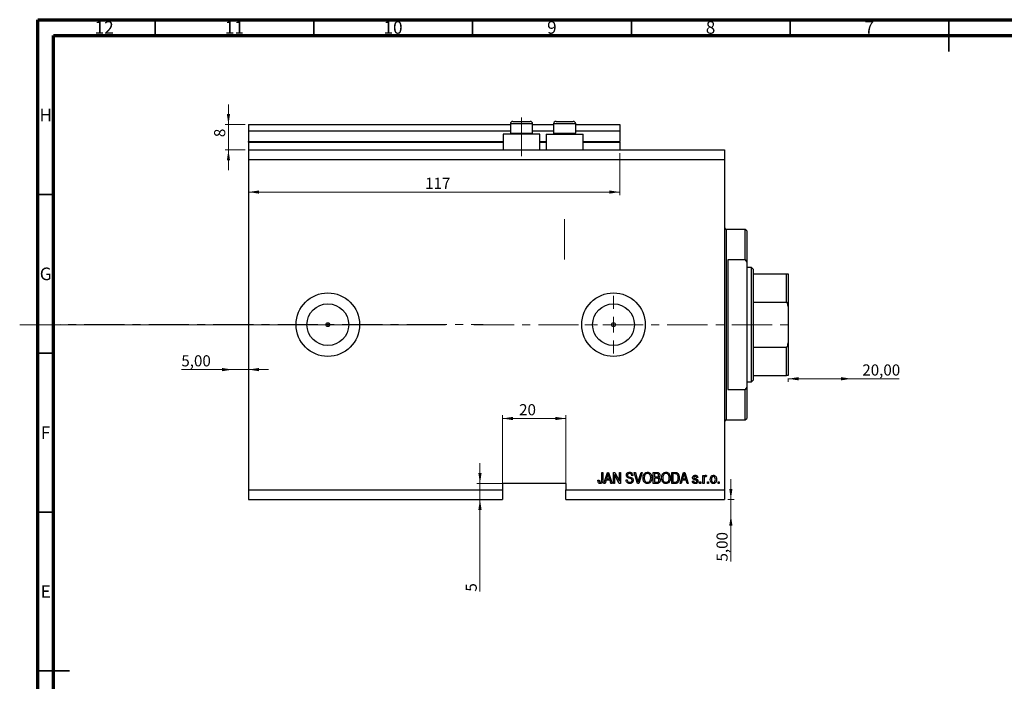
# Model space of a CAD drawing. Units: millimetres. Extents: x 9 to 635, y 5 to 415.
# Drawn here: x 9 to 320, y 207 to 415 of the extents above; entities that cross this region are included whole.
import ezdxf

# ---------------------------------------------------------------- set-up
doc = ezdxf.new("R2010")
doc.units = ezdxf.units.MM
doc.linetypes.add('CENTERX2', pattern=[20.32, 12.7, -2.54, 2.54, -2.54])
doc.styles.add('SLDTEXTSTYLE0', font='TXT', dxfattribs={"width": 0.75})
doc.dimstyles.new('SLDDIMSTYLE0', dxfattribs={"dimtxt": 3.5, "dimasz": 3.302, "dimexe": 0, "dimexo": 0.0625, "dimgap": 0.875, "dimtad": 1, "dimdec": 0, "dimrnd": 1e-09, "dimzin": 12, "dimdsep": 46, "dimtxsty": 'SLDTEXTSTYLE0', "dimsah": 1, "dimcen": 0.09, "dimadec": 0, "dimazin": 3, "dimtfac": 1, "dimtdec": 0, "dimtofl": 0, "dimtmove": 0, "dimatfit": 3, "dimfxl": 1, "dimfrac": 2, "dimtolj": 1, "dimtzin": 12, "dimarcsym": 0})
doc.dimstyles.new('SLDDIMSTYLE3', dxfattribs={"dimtxt": 3.5, "dimasz": 3.302, "dimexe": 0, "dimexo": 0.0625, "dimgap": 0.875, "dimtad": 1, "dimrnd": 1e-09, "dimzin": 12, "dimdsep": 46, "dimtxsty": 'SLDTEXTSTYLE0', "dimsah": 1, "dimcen": 0.09, "dimadec": 0, "dimazin": 3, "dimtfac": 1, "dimtmove": 0, "dimatfit": 0, "dimfxl": 1, "dimfrac": 2, "dimtolj": 1, "dimtzin": 12, "dimarcsym": 0})
doc.dimstyles.new('SLDDIMSTYLE4', dxfattribs={"dimtxt": 3.5, "dimasz": 3.302, "dimexe": 0, "dimexo": 0.0625, "dimgap": 0.875, "dimtad": 1, "dimrnd": 1e-09, "dimzin": 12, "dimdsep": 46, "dimtxsty": 'SLDTEXTSTYLE0', "dimsah": 1, "dimcen": 0.09, "dimadec": 0, "dimazin": 3, "dimtfac": 1, "dimtofl": 0, "dimtmove": 0, "dimatfit": 3, "dimfxl": 1, "dimfrac": 2, "dimtolj": 1, "dimtzin": 12, "dimarcsym": 0})
doc.dimstyles.new('SLDDIMSTYLE5', dxfattribs={"dimtxt": 3.5, "dimasz": 3.302, "dimexe": 0, "dimexo": 0.0625, "dimgap": 0.875, "dimtad": 1, "dimdec": 0, "dimrnd": 1e-09, "dimzin": 12, "dimdsep": 46, "dimtxsty": 'SLDTEXTSTYLE0', "dimsah": 1, "dimcen": 0.09, "dimadec": 0, "dimazin": 3, "dimtfac": 1, "dimtdec": 0, "dimtmove": 0, "dimatfit": 0, "dimfxl": 1, "dimfrac": 2, "dimtolj": 1, "dimtzin": 12, "dimarcsym": 0})

# ---------------------------------------------------------------- blocks, each defined once
blk = doc.blocks.new('_D_8')
at = {"color": 7, "linetype": 'Continuous', "lineweight": 0}
for p, q in [((233.35, 263.99), (233.35, 270.34)), ((232.38, 263.99), (234.35, 263.99)), ((233.35, 258.99), (233.35, 263.99)), ((233.35, 258.99), (233.35, 244.42))]:
    blk.add_line(p, q, dxfattribs=at)
at = {"color": 7, "linetype": 'Continuous', "lineweight": 18}
for points in [[(233.35, 263.99), (233.86, 267.29), (232.85, 267.29)], [(233.35, 258.99), (232.85, 255.69), (233.86, 255.69)]]:
    blk.add_solid(points, dxfattribs=at)
at = {"color": 7, "linetype": 'Continuous', "lineweight": 18, "insert": (228.84, 244.42), "char_height": 3.5, "attachment_point": 1, "rotation": 90, "style": 'SLDTEXTSTYLE0'}
blk.add_mtext('5,00', dxfattribs=at)
blk = doc.blocks.new('_D_9')
at = {"color": 7, "linetype": 'Continuous', "lineweight": 0}
for p, q in [((76.38, 304.84), (60.23, 304.84)), ((76.38, 304.84), (81.38, 304.84)), ((81.38, 304.84), (87.73, 304.84))]:
    blk.add_line(p, q, dxfattribs=at)
at = {"color": 7, "linetype": 'Continuous', "lineweight": 18}
for points in [[(76.38, 304.84), (73.08, 305.35), (73.08, 304.34)], [(81.38, 304.84), (84.68, 304.34), (84.68, 305.35)]]:
    blk.add_solid(points, dxfattribs=at)
at = {"color": 7, "linetype": 'Continuous', "lineweight": 18, "insert": (60.23, 309.36), "char_height": 3.5, "attachment_point": 1, "style": 'SLDTEXTSTYLE0'}
blk.add_mtext('5,00', dxfattribs=at)
blk = doc.blocks.new('_D_10')
at = {"color": 7, "linetype": 'Continuous', "lineweight": 0}
for p, q in [((251.38, 301.99), (251.38, 300.96)), ((271.38, 301.96), (251.38, 301.96)), ((271.38, 301.96), (286.41, 301.96))]:
    blk.add_line(p, q, dxfattribs=at)
at = {"color": 7, "linetype": 'Continuous', "lineweight": 18}
for points in [[(251.38, 301.96), (254.68, 301.45), (254.68, 302.47)], [(271.38, 301.96), (268.08, 302.47), (268.08, 301.45)]]:
    blk.add_solid(points, dxfattribs=at)
at = {"color": 7, "linetype": 'Continuous', "lineweight": 18, "insert": (274.77, 306.47), "char_height": 3.5, "attachment_point": 1, "style": 'SLDTEXTSTYLE0'}
blk.add_mtext('20,00', dxfattribs=at)
blk = doc.blocks.new('_D_11')
at = {"color": 7, "linetype": 'Continuous', "lineweight": 0}
for p, q in [((154.31, 268.99), (154.31, 275.34)), ((161.88, 268.99), (153.31, 268.99)), ((154.31, 268.99), (154.31, 263.99)), ((154.31, 263.99), (154.31, 234.94))]:
    blk.add_line(p, q, dxfattribs=at)
at = {"color": 7, "linetype": 'Continuous', "lineweight": 18}
for points in [[(154.31, 268.99), (154.82, 272.29), (153.8, 272.29)], [(154.31, 263.99), (153.8, 260.69), (154.82, 260.69)]]:
    blk.add_solid(points, dxfattribs=at)
at = {"color": 7, "linetype": 'Continuous', "lineweight": 18, "insert": (149.8, 234.94), "char_height": 3.5, "attachment_point": 1, "rotation": 90, "style": 'SLDTEXTSTYLE0'}
blk.add_mtext('5', dxfattribs=at)
blk = doc.blocks.new('_D_12')
at = {"color": 7, "linetype": 'Continuous', "lineweight": 0}
for p, q in [((161.38, 267.99), (161.38, 290.45)), ((161.38, 289.45), (181.38, 289.45)), ((181.38, 267.99), (181.38, 290.45))]:
    blk.add_line(p, q, dxfattribs=at)
at = {"color": 7, "linetype": 'Continuous', "lineweight": 18}
for points in [[(161.38, 289.45), (164.68, 288.94), (164.68, 289.96)], [(181.38, 289.45), (178.08, 289.96), (178.08, 288.94)]]:
    blk.add_solid(points, dxfattribs=at)
at = {"color": 7, "linetype": 'Continuous', "lineweight": 18, "insert": (166.65, 293.96), "char_height": 3.5, "attachment_point": 1, "style": 'SLDTEXTSTYLE0'}
blk.add_mtext('20', dxfattribs=at)
blk = doc.blocks.new('_D_13')
at = {"color": 7, "linetype": 'Continuous', "lineweight": 0}
for p, q in [((75.07, 381.99), (75.07, 388.34)), ((80.38, 381.99), (74.07, 381.99)), ((75.07, 373.99), (75.07, 381.99)), ((80.38, 373.99), (74.07, 373.99)), ((75.07, 373.99), (75.07, 367.64))]:
    blk.add_line(p, q, dxfattribs=at)
at = {"color": 7, "linetype": 'Continuous', "lineweight": 18}
for points in [[(75.07, 381.99), (75.58, 385.29), (74.56, 385.29)], [(75.07, 373.99), (74.56, 370.69), (75.58, 370.69)]]:
    blk.add_solid(points, dxfattribs=at)
at = {"color": 7, "linetype": 'Continuous', "lineweight": 18, "insert": (70.56, 378.03), "char_height": 3.5, "attachment_point": 1, "rotation": 90, "style": 'SLDTEXTSTYLE0'}
blk.add_mtext('8', dxfattribs=at)
blk = doc.blocks.new('_D_14')
at = {"color": 7, "linetype": 'Continuous', "lineweight": 0}
for p, q in [((81.38, 372.99), (81.38, 359.74)), ((198.38, 372.99), (198.38, 359.74)), ((198.38, 360.74), (81.38, 360.74))]:
    blk.add_line(p, q, dxfattribs=at)
at = {"color": 7, "linetype": 'Continuous', "lineweight": 18}
for points in [[(81.38, 360.74), (84.68, 360.23), (84.68, 361.24)], [(198.38, 360.74), (195.08, 361.24), (195.08, 360.23)]]:
    blk.add_solid(points, dxfattribs=at)
at = {"color": 7, "linetype": 'Continuous', "lineweight": 18, "insert": (137.03, 365.25), "char_height": 3.5, "attachment_point": 1, "style": 'SLDTEXTSTYLE0'}
blk.add_mtext('117', dxfattribs=at)
blk = doc.blocks.new('SW_CENTERMARKSYMBOL_4')
at = {"color": 0, "linetype": 'Continuous', "lineweight": 18}
for p, q in [((0, 5), (0, 9.08)), ((-5, 0), (-9.08, 0)), ((0, 0), (-2.5, 0)), ((0, 0), (0, 2.5)), ((0, 0), (0, -2.5)), ((0, 0), (2.5, 0)), ((5, 0), (9.08, 0)), ((0, -5), (0, -9.08))]:
    blk.add_line(p, q, dxfattribs=at)

msp = doc.modelspace()

# ---------------------------------------------------------------- linework, layer by layer
at = {"color": 7, "linetype": 'Continuous', "lineweight": 70}
for p, q in [((15, 5), (15, 415)), ((15, 415), (589, 415)), ((20, 10), (20, 410)), ((20, 410), (584, 410))]:
    msp.add_line(p, q, dxfattribs=at)
at = {"color": 7, "linetype": 'Continuous', "lineweight": 35}
for p, q in [((52, 410), (52, 415)), ((102, 410), (102, 415)), ((152, 410), (152, 415)), ((202, 410), (202, 415)), ((252, 410), (252, 415)), ((302, 415), (302, 405)), ((302, 410), (302, 415)), ((20, 360), (15, 360)), ((20, 310), (15, 310)), ((20, 260), (15, 260)), ((15, 210), (25, 210)), ((20, 210), (15, 210))]:
    msp.add_line(p, q, dxfattribs=at)
at = {"color": 7, "linetype": 'Continuous', "lineweight": 25}
for p, q in [((81.379, 381.988), (163.879, 381.988)), ((81.379, 381.988), (81.379, 379.988)), ((163.879, 382.188), (163.879, 379.328)), ((164.679, 382.988), (166.029, 382.988)), ((166.029, 382.988), (170.079, 382.988)), ((170.879, 379.328), (170.879, 382.188)), ((170.879, 381.988), (177.479, 381.988)), ((177.479, 382.188), (177.479, 379.328)), ((178.279, 382.988), (179.629, 382.988)), ((179.629, 382.988), (183.679, 382.988)), ((184.479, 379.328), (184.479, 382.188)), ((184.479, 381.988), (198.379, 381.988)), ((198.379, 381.988), (198.379, 379.988)), ((81.379, 379.988), (163.879, 379.988)), ((81.379, 379.988), (81.379, 376.688)), ((161.579, 378.988), (161.579, 373.988)), ((167.379, 378.988), (161.579, 378.988)), ((163.879, 379.328), (164.219, 378.988)), ((163.879, 379.328), (165.629, 379.328)), ((165.629, 379.328), (170.879, 379.328)), ((173.179, 378.988), (167.379, 378.988)), ((170.539, 378.988), (170.879, 379.328)), ((170.879, 379.988), (177.479, 379.988)), ((173.179, 373.988), (173.179, 378.988)), ((175.179, 378.988), (175.179, 373.988)), ((175.179, 378.988), (180.979, 378.988)), ((177.479, 379.328), (177.819, 378.988)), ((177.479, 379.328), (179.229, 379.328)), ((179.229, 379.328), (184.479, 379.328)), ((180.979, 378.988), (186.779, 378.988)), ((184.139, 378.988), (184.479, 379.328)), ((184.479, 379.988), (198.379, 379.988)), ((186.779, 373.988), (186.779, 378.988)), ((198.379, 379.988), (198.379, 376.688)), ((81.379, 376.488), (81.379, 376.688)), ((81.379, 376.488), (81.379, 373.988)), ((81.379, 376.488), (161.579, 376.488)), ((173.179, 376.488), (175.179, 376.488)), ((186.779, 376.488), (198.379, 376.488)), ((198.379, 376.488), (198.379, 376.688)), ((198.379, 376.488), (198.379, 373.988)), ((81.379, 373.988), (231.379, 373.988)), ((81.379, 373.988), (81.379, 370.988)), ((231.379, 373.988), (231.379, 370.988)), ((81.379, 370.988), (81.379, 266.988)), ((81.379, 370.988), (231.379, 370.988)), ((231.379, 370.988), (231.379, 266.988)), ((237.879, 348.988), (231.879, 348.988)), ((238.379, 348.488), (237.879, 348.988)), ((237.879, 339.384), (237.879, 348.988)), ((238.379, 348.488), (238.379, 338.641)), ((237.879, 339.384), (232.379, 339.384)), ((232.379, 339.384), (232.379, 298.592)), ((237.879, 339.384), (238.379, 338.641)), ((238.379, 338.641), (238.379, 299.334)), ((239.879, 336.988), (238.379, 336.988)), ((240.379, 336.488), (239.879, 336.988)), ((239.879, 300.988), (239.879, 336.988)), ((240.379, 336.488), (240.379, 334.988)), ((240.379, 334.988), (240.379, 326.076)), ((240.379, 334.988), (250.879, 334.988)), ((250.879, 326.076), (250.879, 334.988)), ((251.379, 334.988), (251.379, 324.732)), ((240.379, 326.076), (240.379, 311.899)), ((240.379, 326.076), (250.879, 326.076)), ((251.379, 324.732), (251.379, 313.243)), ((106.379, 319.613), (106.379, 318.363)), ((240.379, 311.899), (240.379, 302.988)), ((240.379, 311.899), (250.879, 311.899)), ((250.879, 302.988), (250.879, 311.899)), ((251.379, 313.243), (251.379, 302.988)), ((238.379, 300.988), (239.879, 300.988)), ((239.879, 300.988), (240.379, 301.488)), ((240.379, 302.988), (240.379, 301.488)), ((240.379, 302.988), (250.879, 302.988)), ((232.379, 298.592), (237.879, 298.592)), ((238.379, 299.334), (237.879, 298.592)), ((237.879, 288.988), (237.879, 298.592)), ((238.379, 299.334), (238.379, 289.488)), ((231.879, 288.988), (237.879, 288.988)), ((237.879, 288.988), (238.379, 289.488)), ((191.47, 270.033), (191.833, 270.079)), ((192.652, 272.488), (193.015, 272.488)), ((192.652, 270.084), (192.652, 272.488)), ((193.015, 272.488), (193.015, 270.112)), ((193.379, 268.988), (194.497, 272.488)), ((194.063, 270.033), (193.757, 268.988)), ((195.286, 270.033), (194.063, 270.033)), ((194.512, 271.461), (194.182, 270.442)), ((194.182, 270.442), (195.166, 270.442)), ((194.497, 272.488), (194.851, 272.488)), ((194.851, 272.488), (195.97, 268.988)), ((195.166, 270.442), (194.873, 271.404)), ((195.592, 268.988), (195.286, 270.033)), ((196.379, 272.488), (196.766, 272.488)), ((196.379, 268.988), (196.379, 272.488)), ((198.217, 268.988), (196.743, 271.774)), ((196.743, 271.774), (196.743, 268.988)), ((196.766, 272.488), (198.243, 269.698)), ((198.243, 272.488), (198.606, 272.488)), ((198.243, 269.698), (198.243, 272.488)), ((198.606, 272.488), (198.606, 268.988)), ((200.333, 270.124), (200.697, 270.169)), ((202.515, 271.488), (202.152, 271.442)), ((202.914, 272.488), (203.288, 272.488)), ((203.961, 268.988), (202.914, 272.488)), ((203.288, 272.488), (203.988, 269.949)), ((204.282, 269.949), (205.061, 272.488)), ((205.439, 272.488), (204.336, 268.988)), ((205.061, 272.488), (205.439, 272.488)), ((208.924, 272.488), (210.01, 272.488)), ((208.924, 268.988), (208.924, 272.488)), ((209.883, 272.079), (209.288, 272.079)), ((209.288, 272.079), (209.288, 271.033)), ((209.288, 271.033), (209.93, 271.033)), ((209.958, 270.624), (209.288, 270.624)), ((209.288, 270.624), (209.288, 269.397)), ((214.743, 272.488), (215.729, 272.488)), ((214.743, 268.988), (214.743, 272.488)), ((215.721, 272.079), (215.106, 272.079)), ((215.106, 272.079), (215.106, 269.397)), ((217.333, 268.988), (218.451, 272.488)), ((218.017, 270.033), (217.712, 268.988)), ((219.24, 270.033), (218.017, 270.033)), ((218.466, 271.461), (218.137, 270.442)), ((218.137, 270.442), (219.12, 270.442)), ((218.451, 272.488), (218.806, 272.488)), ((218.806, 272.488), (219.924, 268.988)), ((219.12, 270.442), (218.828, 271.404)), ((219.547, 268.988), (219.24, 270.033)), ((222.924, 270.851), (222.561, 270.806)), ((224.561, 271.533), (224.924, 271.533)), ((224.561, 268.988), (224.561, 271.533)), ((224.924, 271.533), (224.924, 271.127)), ((224.924, 270.307), (224.924, 268.988)), ((225.697, 271.442), (225.561, 271.079)), ((81.379, 266.988), (161.379, 266.988)), ((81.379, 266.988), (81.379, 263.988)), ((181.379, 268.988), (161.379, 268.988)), ((161.379, 268.988), (161.379, 266.988)), ((161.379, 266.988), (161.379, 263.988)), ((181.379, 268.988), (181.379, 266.988)), ((181.379, 266.988), (231.379, 266.988)), ((181.379, 263.988), (181.379, 266.988)), ((193.757, 268.988), (193.379, 268.988)), ((195.97, 268.988), (195.592, 268.988)), ((196.743, 268.988), (196.379, 268.988)), ((198.606, 268.988), (198.217, 268.988)), ((204.336, 268.988), (203.961, 268.988)), ((210.002, 268.988), (208.924, 268.988)), ((209.288, 269.397), (210.01, 269.397)), ((215.774, 268.988), (214.743, 268.988)), ((215.106, 269.397), (215.73, 269.397)), ((217.712, 268.988), (217.333, 268.988)), ((219.924, 268.988), (219.547, 268.988)), ((221.243, 269.76), (221.606, 269.806)), ((223.515, 269.488), (223.879, 269.488)), ((223.515, 268.988), (223.515, 269.488)), ((223.879, 268.988), (223.515, 268.988)), ((223.879, 269.488), (223.879, 268.988)), ((224.924, 268.988), (224.561, 268.988)), ((225.97, 269.488), (226.333, 269.488)), ((225.97, 268.988), (225.97, 269.488)), ((226.333, 268.988), (225.97, 268.988)), ((226.333, 269.488), (226.333, 268.988)), ((229.333, 269.488), (229.697, 269.488)), ((229.333, 268.988), (229.333, 269.488)), ((229.697, 268.988), (229.333, 268.988)), ((229.697, 269.488), (229.697, 268.988)), ((231.379, 266.988), (231.379, 263.988)), ((81.379, 263.988), (161.379, 263.988)), ((181.379, 263.988), (231.379, 263.988))]:
    msp.add_line(p, q, dxfattribs=at)
at = {"color": 8, "linetype": 'Continuous', "lineweight": 25}
for p, q in [((165.629, 382.188), (163.879, 382.188)), ((170.879, 382.188), (165.629, 382.188)), ((179.229, 382.188), (177.479, 382.188)), ((184.479, 382.188), (179.229, 382.188)), ((81.379, 376.688), (161.579, 376.688)), ((173.179, 376.688), (175.179, 376.688)), ((186.779, 376.688), (198.379, 376.688)), ((231.879, 348.988), (231.879, 318.988)), ((231.879, 318.988), (231.879, 288.988))]:
    msp.add_line(p, q, dxfattribs=at)
at = {"color": 7, "linetype": 'CENTERX2', "lineweight": 18}
for p, q in [((167.379, 371.988), (167.379, 384.188)), ((180.979, 339.488), (180.979, 352.196)), ((9.3, 318.988), (155.3, 319.026)), ((152.379, 318.988), (253.306, 318.988))]:
    msp.add_line(p, q, dxfattribs=at)
at = {"color": 7, "linetype": 'Continuous', "lineweight": 18}
msp.add_line((9.3, 318.988), (143.458, 318.988), dxfattribs=at)
at = {"color": 7, "linetype": 'Continuous', "lineweight": 25}
for centre, radius in [((106.379, 318.988), 10), ((196.379, 318.988), 10), ((106.379, 318.988), 6.58), ((196.379, 318.988), 6.58), ((106.379, 318.988), 0.625), ((196.379, 318.988), 0.625)]:
    msp.add_circle(centre, radius, dxfattribs=at)
for centre, radius, start, end in [((164.679, 382.188), 0.8, 90, 180), ((170.079, 382.188), 0.8, 0, 90), ((178.279, 382.188), 0.8, 90, 180), ((183.679, 382.188), 0.8, 0, 90), ((231.879, 349.488), 0.5, 180, 270), ((231.879, 288.488), 0.5, 90, 180)]:
    msp.add_arc(centre, radius, start, end, dxfattribs=at)
for points, knots in [([(250.879, 334.988), (250.904, 334.988), (250.96, 334.988), (251.052, 334.988), (251.171, 334.988), (251.348, 334.988), (251.366, 334.988), (251.379, 334.988)], [0, 0, 0, 0, 0.0489275, 0.1095123, 0.2080172, 0.4099533, 1, 1, 1, 1]), ([(251.379, 324.732), (251.365, 325.077), (251.349, 325.476), (251.155, 325.879), (251.071, 325.99), (250.979, 326.057), (250.917, 326.076), (250.883, 326.076), (250.879, 326.076)], [0, 0, 0, 0, 0.6641861, 0.7698839, 0.8761678, 0.9336745, 0.9917612, 1, 1, 1, 1]), ([(250.879, 311.899), (250.904, 311.902), (250.96, 311.908), (251.052, 311.967), (251.171, 312.109), (251.348, 312.534), (251.366, 312.94), (251.379, 313.243)], [0, 0, 0, 0, 0.0489275, 0.1095123, 0.2080172, 0.4099533, 1, 1, 1, 1]), ([(251.379, 302.988), (251.365, 302.988), (251.349, 302.988), (251.155, 302.988), (251.071, 302.988), (250.979, 302.988), (250.917, 302.988), (250.883, 302.988), (250.879, 302.988)], [0, 0, 0, 0, 0.6641861, 0.7698839, 0.8761678, 0.9336745, 0.9917612, 1, 1, 1, 1]), ([(191.678, 269.189), (191.605, 269.339), (191.476, 269.606), (191.472, 269.902), (191.47, 270.033)], [0, 0, 0, 0, 0.5581331, 1, 1, 1, 1]), ([(191.833, 270.079), (191.841, 269.922), (191.85, 269.726), (191.942, 269.508), (192.02, 269.42), (192.124, 269.361), (192.202, 269.354), (192.241, 269.351)], [0, 0, 0, 0, 0.5001633, 0.62533, 0.7503298, 0.8750798, 1, 1, 1, 1]), ([(193.015, 270.112), (193.011, 269.978), (193.004, 269.711), (192.927, 269.378), (192.777, 269.153), (192.564, 268.981), (192.36, 268.958), (192.225, 268.942)], [0, 0, 0, 0, 0.2509744, 0.5011885, 0.6264118, 0.7515655, 1, 1, 1, 1]), ([(192.604, 269.615), (192.621, 269.702), (192.651, 269.857), (192.651, 270.015), (192.652, 270.084)], [0, 0, 0, 0, 0.5596715, 1, 1, 1, 1]), ([(194.674, 272.123), (194.65, 271.998), (194.607, 271.774), (194.541, 271.557), (194.512, 271.461)], [0, 0, 0, 0, 0.55998945, 1, 1, 1, 1]), ([(194.873, 271.404), (194.833, 271.537), (194.761, 271.776), (194.701, 272.017), (194.674, 272.123)], [0, 0, 0, 0, 0.5600122, 1, 1, 1, 1]), ([(201.504, 268.942), (201.328, 268.957), (200.976, 268.987), (200.574, 269.303), (200.368, 269.712), (200.345, 269.987), (200.333, 270.124)], [0, 0, 0, 0, 0.2800628, 0.5589268, 0.7791755, 1, 1, 1, 1]), ([(200.424, 271.574), (200.439, 271.722), (200.47, 272.017), (200.747, 272.345), (201.093, 272.513), (201.324, 272.526), (201.44, 272.533)], [0, 0, 0, 0, 0.27969664, 0.5588536, 0.7791302, 1, 1, 1, 1]), ([(201.368, 270.613), (201.236, 270.65), (200.971, 270.724), (200.64, 270.935), (200.451, 271.249), (200.433, 271.466), (200.424, 271.574)], [0, 0, 0, 0, 0.2811422, 0.5600561, 0.7798619, 1, 1, 1, 1]), ([(200.697, 270.169), (200.713, 270.047), (200.745, 269.803), (200.962, 269.522), (201.247, 269.374), (201.439, 269.359), (201.535, 269.351)], [0, 0, 0, 0, 0.2807431, 0.5591429, 0.7794096, 1, 1, 1, 1]), ([(201.452, 272.124), (201.36, 272.119), (201.177, 272.11), (200.945, 271.983), (200.808, 271.782), (200.795, 271.638), (200.788, 271.566)], [0, 0, 0, 0, 0.28092881, 0.55997662, 0.77975242, 1, 1, 1, 1]), ([(200.788, 271.566), (200.791, 271.493), (200.797, 271.364), (200.87, 271.257), (200.902, 271.211)], [0, 0, 0, 0, 0.5603736, 1, 1, 1, 1]), ([(200.902, 271.211), (200.999, 271.151), (201.173, 271.044), (201.371, 270.998), (201.458, 270.978)], [0, 0, 0, 0, 0.557866, 1, 1, 1, 1]), ([(202.243, 269.951), (202.24, 270.001), (202.233, 270.101), (202.172, 270.241), (202.07, 270.354), (201.808, 270.506), (201.564, 270.565), (201.368, 270.613)], [0, 0, 0, 0, 0.1249721, 0.2498152, 0.3745975, 0.4995717, 1, 1, 1, 1]), ([(201.44, 272.533), (201.598, 272.52), (201.914, 272.494), (202.286, 272.224), (202.48, 271.859), (202.504, 271.611), (202.515, 271.488)], [0, 0, 0, 0, 0.2801553, 0.5590638, 0.7792847, 1, 1, 1, 1]), ([(202.152, 271.442), (202.138, 271.545), (202.112, 271.749), (201.94, 271.995), (201.694, 272.111), (201.533, 272.12), (201.452, 272.124)], [0, 0, 0, 0, 0.2807568, 0.5592998, 0.7792108, 1, 1, 1, 1]), ([(201.458, 270.978), (201.574, 270.95), (201.78, 270.902), (201.979, 270.829), (202.066, 270.797)], [0, 0, 0, 0, 0.5601301, 1, 1, 1, 1]), ([(202.606, 269.961), (202.587, 269.804), (202.548, 269.488), (202.251, 269.135), (201.876, 268.963), (201.628, 268.949), (201.504, 268.942)], [0, 0, 0, 0, 0.2795457, 0.558773, 0.7790389, 1, 1, 1, 1]), ([(201.535, 269.351), (201.633, 269.357), (201.829, 269.368), (202.074, 269.507), (202.222, 269.719), (202.236, 269.874), (202.243, 269.951)], [0, 0, 0, 0, 0.2808504, 0.5599587, 0.7797674, 1, 1, 1, 1]), ([(202.066, 270.797), (202.154, 270.751), (202.329, 270.658), (202.56, 270.374), (202.589, 270.118), (202.606, 269.961)], [0, 0, 0, 0, 0.2809661, 0.5614008, 1, 1, 1, 1]), ([(203.988, 269.949), (204.016, 269.846), (204.065, 269.662), (204.109, 269.478), (204.129, 269.397)], [0, 0, 0, 0, 0.56, 1, 1, 1, 1]), ([(204.129, 269.397), (204.156, 269.5), (204.204, 269.685), (204.258, 269.868), (204.282, 269.949)], [0, 0, 0, 0, 0.5599895, 1, 1, 1, 1]), ([(205.697, 270.691), (205.708, 270.934), (205.731, 271.417), (206.024, 272.041), (206.514, 272.463), (206.895, 272.51), (207.086, 272.533)], [0, 0, 0, 0, 0.28110222, 0.56066683, 0.78047553, 1, 1, 1, 1]), ([(206.051, 269.491), (205.934, 269.701), (205.725, 270.076), (205.706, 270.503), (205.697, 270.691)], [0, 0, 0, 0, 0.5591025, 1, 1, 1, 1]), ([(207.088, 272.124), (206.922, 272.1), (206.588, 272.053), (206.23, 271.664), (206.078, 271.184), (206.067, 270.852), (206.061, 270.686)], [0, 0, 0, 0, 0.2488375, 0.4980746, 0.7486038, 1, 1, 1, 1]), ([(206.061, 270.686), (206.07, 270.51), (206.088, 270.158), (206.31, 269.71), (206.665, 269.404), (206.942, 269.369), (207.081, 269.351)], [0, 0, 0, 0, 0.2809861, 0.5604983, 0.7804774, 1, 1, 1, 1]), ([(207.081, 269.351), (207.202, 269.364), (207.445, 269.389), (207.748, 269.607), (208.062, 270.039), (208.088, 270.454), (208.106, 270.745)], [0, 0, 0, 0, 0.1867689, 0.3736119, 0.5607427, 1, 1, 1, 1]), ([(207.086, 272.533), (207.244, 272.516), (207.56, 272.483), (207.967, 272.21), (208.264, 271.801), (208.444, 271.293), (208.461, 270.921), (208.47, 270.734)], [0, 0, 0, 0, 0.1863319, 0.3727323, 0.5593506, 0.7794751, 1, 1, 1, 1]), ([(207.954, 271.536), (207.905, 271.627), (207.806, 271.809), (207.515, 272.054), (207.25, 272.098), (207.088, 272.124)], [0, 0, 0, 0, 0.2810714, 0.5621124, 1, 1, 1, 1]), ([(208.106, 270.745), (208.1, 270.897), (208.089, 271.169), (207.995, 271.424), (207.954, 271.536)], [0, 0, 0, 0, 0.55994383, 1, 1, 1, 1]), ([(208.47, 270.734), (208.458, 270.483), (208.438, 270.034), (208.212, 269.647), (208.113, 269.477)], [0, 0, 0, 0, 0.5602848, 1, 1, 1, 1]), ([(210.606, 271.55), (210.602, 271.615), (210.595, 271.745), (210.505, 271.925), (210.265, 272.093), (210.041, 272.085), (209.883, 272.079)], [0, 0, 0, 0, 0.1872168, 0.3738577, 0.5596918, 1, 1, 1, 1]), ([(209.93, 271.033), (209.998, 271.033), (210.118, 271.033), (210.236, 271.056), (210.288, 271.066)], [0, 0, 0, 0, 0.5603258, 1, 1, 1, 1]), ([(210.697, 270.013), (210.688, 270.116), (210.669, 270.323), (210.463, 270.555), (210.201, 270.619), (210.039, 270.622), (209.958, 270.624)], [0, 0, 0, 0, 0.2800187, 0.5581572, 0.7784598, 1, 1, 1, 1]), ([(211.061, 270.015), (211.047, 269.858), (211.019, 269.544), (210.758, 269.159), (210.373, 269), (210.126, 268.992), (210.002, 268.988)], [0, 0, 0, 0, 0.28035706, 0.55927491, 0.77891226, 1, 1, 1, 1]), ([(210.01, 272.488), (210.149, 272.483), (210.426, 272.473), (210.758, 272.246), (210.939, 271.933), (210.96, 271.716), (210.97, 271.608)], [0, 0, 0, 0, 0.2808006, 0.5589677, 0.7794648, 1, 1, 1, 1]), ([(210.288, 271.066), (210.342, 271.089), (210.45, 271.135), (210.588, 271.305), (210.599, 271.457), (210.606, 271.55)], [0, 0, 0, 0, 0.2806462, 0.5605609, 1, 1, 1, 1]), ([(210.362, 269.441), (210.421, 269.471), (210.54, 269.532), (210.675, 269.737), (210.689, 269.908), (210.697, 270.013)], [0, 0, 0, 0, 0.2801682, 0.5601913, 1, 1, 1, 1]), ([(210.97, 271.608), (210.949, 271.441), (210.912, 271.143), (210.681, 270.956), (210.579, 270.874)], [0, 0, 0, 0, 0.5592413, 1, 1, 1, 1]), ([(210.579, 270.874), (210.665, 270.826), (210.836, 270.729), (211.027, 270.421), (211.048, 270.169), (211.061, 270.015)], [0, 0, 0, 0, 0.2798669, 0.5602377, 1, 1, 1, 1]), ([(211.515, 270.691), (211.527, 270.934), (211.549, 271.417), (211.843, 272.041), (212.332, 272.463), (212.713, 272.51), (212.904, 272.533)], [0, 0, 0, 0, 0.2811022, 0.5606668, 0.7804755, 1, 1, 1, 1]), ([(211.87, 269.491), (211.753, 269.701), (211.543, 270.076), (211.524, 270.503), (211.515, 270.691)], [0, 0, 0, 0, 0.55910248, 1, 1, 1, 1]), ([(212.907, 272.124), (212.74, 272.1), (212.406, 272.053), (212.048, 271.664), (211.897, 271.184), (211.885, 270.852), (211.879, 270.686)], [0, 0, 0, 0, 0.2488375, 0.4980746, 0.7486038, 1, 1, 1, 1]), ([(211.879, 270.686), (211.888, 270.51), (211.906, 270.158), (212.128, 269.71), (212.484, 269.404), (212.76, 269.369), (212.899, 269.351)], [0, 0, 0, 0, 0.2809861, 0.5604983, 0.7804774, 1, 1, 1, 1]), ([(212.899, 269.351), (213.02, 269.364), (213.263, 269.389), (213.567, 269.607), (213.881, 270.039), (213.906, 270.454), (213.924, 270.745)], [0, 0, 0, 0, 0.18676894, 0.3736119, 0.56074272, 1, 1, 1, 1]), ([(212.904, 272.533), (213.062, 272.516), (213.378, 272.483), (213.785, 272.21), (214.083, 271.801), (214.263, 271.293), (214.28, 270.921), (214.288, 270.734)], [0, 0, 0, 0, 0.1863319, 0.3727323, 0.5593506, 0.7794751, 1, 1, 1, 1]), ([(213.772, 271.536), (213.723, 271.627), (213.624, 271.809), (213.333, 272.054), (213.068, 272.098), (212.907, 272.124)], [0, 0, 0, 0, 0.2810714, 0.5621124, 1, 1, 1, 1]), ([(213.924, 270.745), (213.918, 270.897), (213.907, 271.169), (213.814, 271.424), (213.772, 271.536)], [0, 0, 0, 0, 0.55994383, 1, 1, 1, 1]), ([(214.288, 270.734), (214.276, 270.483), (214.256, 270.034), (214.031, 269.647), (213.931, 269.477)], [0, 0, 0, 0, 0.56028483, 1, 1, 1, 1]), ([(216.216, 272.009), (216.125, 272.034), (215.963, 272.078), (215.795, 272.078), (215.721, 272.079)], [0, 0, 0, 0, 0.5590458, 1, 1, 1, 1]), ([(215.729, 272.488), (215.834, 272.487), (216.023, 272.486), (216.205, 272.442), (216.286, 272.423)], [0, 0, 0, 0, 0.5603093, 1, 1, 1, 1]), ([(215.73, 269.397), (215.832, 269.4), (216.035, 269.407), (216.313, 269.498), (216.503, 269.688), (216.57, 269.834), (216.603, 269.907)], [0, 0, 0, 0, 0.2807474, 0.5599995, 0.7797085, 1, 1, 1, 1]), ([(217.106, 270.757), (217.097, 270.547), (217.08, 270.127), (216.9, 269.622), (216.657, 269.278), (216.308, 269.025), (215.988, 269.003), (215.774, 268.988)], [0, 0, 0, 0, 0.2506808, 0.5007506, 0.6259839, 0.7508833, 1, 1, 1, 1]), ([(216.743, 270.762), (216.729, 271.03), (216.711, 271.404), (216.479, 271.834), (216.303, 271.951), (216.216, 272.009)], [0, 0, 0, 0, 0.5599552, 0.7806403, 1, 1, 1, 1]), ([(216.286, 272.423), (216.447, 272.33), (216.772, 272.143), (217.058, 271.518), (217.088, 271.046), (217.106, 270.757)], [0, 0, 0, 0, 0.2781954, 0.558779, 1, 1, 1, 1]), ([(216.603, 269.907), (216.65, 270.063), (216.733, 270.342), (216.74, 270.634), (216.743, 270.762)], [0, 0, 0, 0, 0.5595654, 1, 1, 1, 1]), ([(218.629, 272.123), (218.605, 271.998), (218.561, 271.774), (218.495, 271.557), (218.466, 271.461)], [0, 0, 0, 0, 0.5599894, 1, 1, 1, 1]), ([(218.828, 271.404), (218.787, 271.537), (218.715, 271.776), (218.655, 272.017), (218.629, 272.123)], [0, 0, 0, 0, 0.5600122, 1, 1, 1, 1]), ([(221.288, 270.853), (221.3, 270.968), (221.325, 271.198), (221.551, 271.448), (221.825, 271.564), (222.005, 271.574), (222.095, 271.579)], [0, 0, 0, 0, 0.2795324, 0.5585269, 0.7789793, 1, 1, 1, 1]), ([(222.18, 270.072), (222.065, 270.108), (221.836, 270.179), (221.52, 270.311), (221.319, 270.567), (221.298, 270.757), (221.288, 270.853)], [0, 0, 0, 0, 0.2812658, 0.5612303, 0.7804514, 1, 1, 1, 1]), ([(222.108, 271.215), (222.003, 271.21), (221.845, 271.202), (221.676, 271.06), (221.66, 270.956), (221.652, 270.904)], [0, 0, 0, 0, 0.5003373, 0.7505618, 1, 1, 1, 1]), ([(221.652, 270.904), (221.658, 270.856), (221.671, 270.77), (221.737, 270.716), (221.767, 270.692)], [0, 0, 0, 0, 0.5585472, 1, 1, 1, 1]), ([(221.767, 270.692), (221.841, 270.661), (221.974, 270.605), (222.113, 270.564), (222.174, 270.547)], [0, 0, 0, 0, 0.5595516, 1, 1, 1, 1]), ([(222.095, 271.579), (222.21, 271.57), (222.439, 271.552), (222.728, 271.381), (222.879, 271.119), (222.909, 270.941), (222.924, 270.851)], [0, 0, 0, 0, 0.2803357, 0.5595391, 0.7791125, 1, 1, 1, 1]), ([(222.561, 270.806), (222.55, 270.869), (222.527, 270.995), (222.412, 271.141), (222.258, 271.207), (222.158, 271.212), (222.108, 271.215)], [0, 0, 0, 0, 0.2804368, 0.5591468, 0.7793134, 1, 1, 1, 1]), ([(222.174, 270.547), (222.284, 270.513), (222.502, 270.447), (222.807, 270.31), (222.952, 270.035), (222.964, 269.854), (222.97, 269.763)], [0, 0, 0, 0, 0.2814474, 0.56018295, 0.77959932, 1, 1, 1, 1]), ([(222.523, 269.932), (222.462, 269.964), (222.352, 270.023), (222.233, 270.057), (222.18, 270.072)], [0, 0, 0, 0, 0.5587486, 1, 1, 1, 1]), ([(222.606, 269.701), (222.604, 269.749), (222.599, 269.835), (222.546, 269.902), (222.523, 269.932)], [0, 0, 0, 0, 0.5601359, 1, 1, 1, 1]), ([(224.924, 271.127), (224.972, 271.242), (225.039, 271.401), (225.207, 271.558), (225.305, 271.572), (225.354, 271.579)], [0, 0, 0, 0, 0.5609764, 0.7808034, 1, 1, 1, 1]), ([(224.989, 270.827), (224.968, 270.731), (224.931, 270.56), (224.926, 270.384), (224.924, 270.307)], [0, 0, 0, 0, 0.5598847, 1, 1, 1, 1]), ([(225.314, 271.124), (225.27, 271.118), (225.182, 271.105), (225.054, 271), (225.014, 270.893), (224.989, 270.827)], [0, 0, 0, 0, 0.27988883, 0.56035138, 1, 1, 1, 1]), ([(225.561, 271.079), (225.516, 271.093), (225.435, 271.118), (225.351, 271.122), (225.314, 271.124)], [0, 0, 0, 0, 0.5599796, 1, 1, 1, 1]), ([(225.354, 271.579), (225.424, 271.568), (225.55, 271.55), (225.652, 271.475), (225.697, 271.442)], [0, 0, 0, 0, 0.55881592, 1, 1, 1, 1]), ([(226.879, 270.26), (226.886, 270.433), (226.901, 270.778), (227.097, 271.229), (227.448, 271.53), (227.72, 271.562), (227.856, 271.579)], [0, 0, 0, 0, 0.28119141, 0.56069897, 0.78043864, 1, 1, 1, 1]), ([(227.856, 268.942), (227.741, 268.954), (227.51, 268.977), (227.22, 269.181), (226.921, 269.591), (226.896, 269.984), (226.879, 270.26)], [0, 0, 0, 0, 0.1868157, 0.3736558, 0.5607471, 1, 1, 1, 1]), ([(227.847, 271.215), (227.794, 271.21), (227.689, 271.201), (227.503, 271.096), (227.269, 270.796), (227.253, 270.476), (227.243, 270.262)], [0, 0, 0, 0, 0.1253922, 0.2507987, 0.5006589, 1, 1, 1, 1]), ([(227.243, 270.262), (227.253, 270.044), (227.269, 269.718), (227.514, 269.418), (227.705, 269.319), (227.812, 269.31), (227.865, 269.306)], [0, 0, 0, 0, 0.4993579, 0.749004, 0.8744694, 1, 1, 1, 1]), ([(228.47, 270.262), (228.459, 270.479), (228.443, 270.804), (228.198, 271.103), (228.006, 271.202), (227.9, 271.211), (227.847, 271.215)], [0, 0, 0, 0, 0.4993055, 0.749003, 0.8744694, 1, 1, 1, 1]), ([(227.856, 271.579), (227.97, 271.567), (228.197, 271.545), (228.484, 271.346), (228.787, 270.947), (228.814, 270.559), (228.833, 270.287)], [0, 0, 0, 0, 0.1869182, 0.3738078, 0.5609781, 1, 1, 1, 1]), ([(228.833, 270.287), (228.827, 270.112), (228.813, 269.762), (228.624, 269.301), (228.27, 268.991), (227.994, 268.959), (227.856, 268.942)], [0, 0, 0, 0, 0.2812668, 0.5607972, 0.7804592, 1, 1, 1, 1]), ([(227.865, 269.306), (227.918, 269.311), (228.023, 269.32), (228.208, 269.427), (228.443, 269.726), (228.459, 270.047), (228.47, 270.262)], [0, 0, 0, 0, 0.1253761, 0.2508133, 0.5005733, 1, 1, 1, 1]), ([(192.225, 268.942), (192.105, 268.951), (191.89, 268.968), (191.743, 269.122), (191.678, 269.189)], [0, 0, 0, 0, 0.5602222, 1, 1, 1, 1]), ([(192.241, 269.351), (192.286, 269.355), (192.376, 269.363), (192.485, 269.431), (192.565, 269.517), (192.591, 269.583), (192.604, 269.615)], [0, 0, 0, 0, 0.2799361, 0.5596819, 0.7799194, 1, 1, 1, 1]), ([(207.083, 268.942), (206.97, 268.95), (206.743, 268.965), (206.361, 269.131), (206.169, 269.354), (206.051, 269.491)], [0, 0, 0, 0, 0.2804964, 0.5607765, 1, 1, 1, 1]), ([(208.113, 269.477), (207.956, 269.306), (207.674, 269.001), (207.264, 268.96), (207.083, 268.942)], [0, 0, 0, 0, 0.5590685, 1, 1, 1, 1]), ([(210.01, 269.397), (210.076, 269.397), (210.196, 269.398), (210.311, 269.428), (210.362, 269.441)], [0, 0, 0, 0, 0.5603573, 1, 1, 1, 1]), ([(212.902, 268.942), (212.788, 268.95), (212.561, 268.965), (212.179, 269.131), (211.987, 269.354), (211.87, 269.491)], [0, 0, 0, 0, 0.2804964, 0.5607765, 1, 1, 1, 1]), ([(213.931, 269.477), (213.774, 269.306), (213.492, 269.001), (213.082, 268.96), (212.902, 268.942)], [0, 0, 0, 0, 0.5590685, 1, 1, 1, 1]), ([(222.11, 268.942), (221.985, 268.951), (221.737, 268.969), (221.36, 269.249), (221.287, 269.566), (221.243, 269.76)], [0, 0, 0, 0, 0.2811856, 0.5607404, 1, 1, 1, 1]), ([(221.606, 269.806), (221.619, 269.731), (221.645, 269.581), (221.776, 269.403), (221.956, 269.317), (222.075, 269.309), (222.135, 269.306)], [0, 0, 0, 0, 0.2805835, 0.5593675, 0.779413, 1, 1, 1, 1]), ([(222.97, 269.763), (222.958, 269.637), (222.934, 269.385), (222.701, 269.101), (222.406, 268.96), (222.208, 268.948), (222.11, 268.942)], [0, 0, 0, 0, 0.2798668, 0.558937, 0.7791378, 1, 1, 1, 1]), ([(222.135, 269.306), (222.2, 269.309), (222.329, 269.316), (222.491, 269.408), (222.592, 269.547), (222.601, 269.65), (222.606, 269.701)], [0, 0, 0, 0, 0.2807117, 0.5598165, 0.7798135, 1, 1, 1, 1])]:
    msp.add_open_spline(points, degree=3, knots=knots, dxfattribs=at)

# ---------------------------------------------------------------- block references
at = {"color": 7, "linetype": 'Continuous', "lineweight": 0}
msp.add_blockref('SW_CENTERMARKSYMBOL_4', (196.379, 318.988), dxfattribs=at)

# ---------------------------------------------------------------- texts
at = {"color": 7, "linetype": 'Continuous', "lineweight": 0, "attachment_point": 2, "style": 'SLDTEXTSTYLE0'}
for s, insert, char_height in [('12', (35.92, 414.545), 3.9688), ('11', (76.92, 414.545), 3.9688), ('10', (126.92, 414.545), 3.9688), ('9', (176.96, 414.545), 3.969), ('8', (226.96, 414.545), 3.969), ('7', (276.96, 414.545), 3.969), ('H', (17.49, 386.968), 3.969), ('G', (17.487, 336.968), 3.969), ('F', (17.458, 286.968), 3.969), ('E', (17.508, 236.968), 3.969)]:
    msp.add_mtext(s, dxfattribs=dict(at, insert=insert, char_height=char_height))

# ---------------------------------------------------------------- dimensions: what is measured, and where the dimension line sits
at = {"color": 7, "linetype": 'Continuous', "lineweight": 18}
for base, p1, p2, dimstyle, picture, middle in [((75.067, 381.988), (81.379, 373.988), (81.379, 381.988), 'SLDDIMSTYLE5', '_D_13', (75.067, 379.323)), ((154.309, 263.988), (162.879, 268.988), (161.379, 263.988), 'SLDDIMSTYLE5', '_D_11', (154.309, 236.229)), ((233.355, 263.988), (271.379, 258.988), (231.379, 263.988), 'SLDDIMSTYLE3', '_D_8', (233.355, 248.947))]:
    dim = msp.add_linear_dim(base=base, p1=p1, p2=p2, angle=90, dimstyle=dimstyle, dxfattribs=at)
    dim.commit()
    dim.dimension.update_dxf_attribs({"geometry": picture, "text_midpoint": middle, "dimtype": 160})
for base, p1, p2, dimstyle, picture, middle in [((81.379, 360.735), (198.379, 373.988), (81.379, 373.988), 'SLDDIMSTYLE0', '_D_14', (140.91, 360.735)), ((81.379, 304.844), (76.379, 318.988), (81.379, 263.988), 'SLDDIMSTYLE3', '_D_9', (64.76, 304.844)), ((251.379, 301.959), (271.379, 318.988), (251.379, 302.988), 'SLDDIMSTYLE4', '_D_10', (280.589, 301.959)), ((181.379, 289.452), (161.379, 266.988), (181.379, 266.988), 'SLDDIMSTYLE5', '_D_12', (169.235, 289.452))]:
    dim = msp.add_linear_dim(base=base, p1=p1, p2=p2, dimstyle=dimstyle, dxfattribs=at)
    dim.commit()
    dim.dimension.update_dxf_attribs({"geometry": picture, "text_midpoint": middle, "dimtype": 160})

doc.saveas('drawing.dxf')
